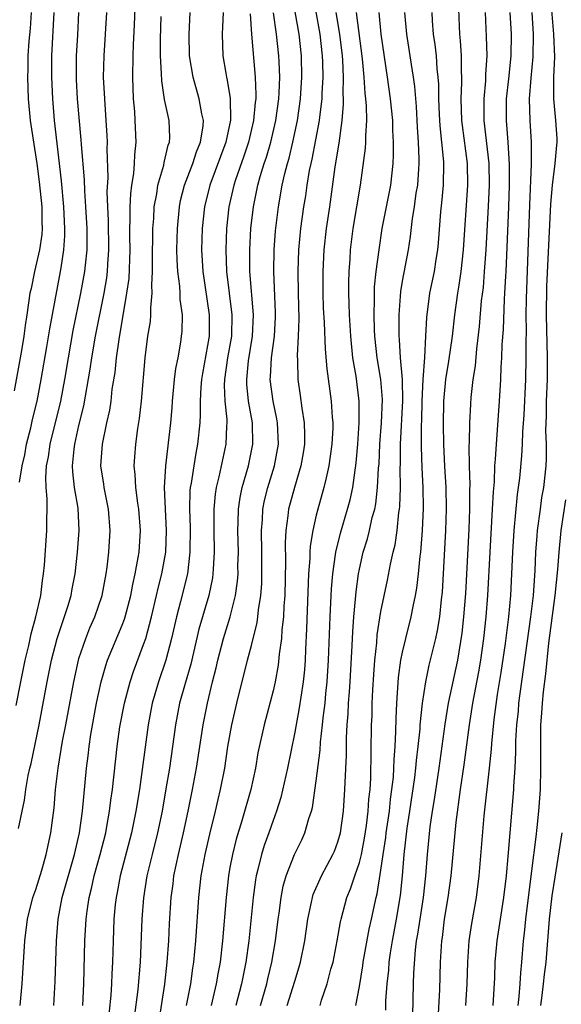
# Model space of a CAD drawing. Units: inches. Extents: x 2580000 to 2583000, y 1497000 to 1500000.
# Drawn here: x 2580066 to 2580116, y 1498115 to 1498206 of the extents above; entities that cross this region are included whole.
import ezdxf

# ---------------------------------------------------------------- set-up
doc = ezdxf.new("R2010")
doc.units = ezdxf.units.IN
doc.header["$MEASUREMENT"] = 0
doc.layers.add('LD25801497_2ft', color=91, linetype='Continuous')

msp = doc.modelspace()

# ---------------------------------------------------------------- linework, layer by layer
at = {"layer": 'LD25801497_2ft'}
for points, elevation in [([(2580092.515, 1498209.485), (2580093.336, 1498205), (2580093.562, 1498203), (2580093.585, 1498202.415), (2580093.603, 1498201), (2580093.512, 1498199.512), (2580093.504, 1498199), (2580093.295, 1498197.295), (2580093.274, 1498197), (2580092.595, 1498193.405), (2580092.492, 1498193), (2580092.358, 1498192.358), (2580092.136, 1498191), (2580091.997, 1498190.003), (2580091.829, 1498189), (2580091.55, 1498187), (2580091.363, 1498185), (2580091.301, 1498183), (2580091.323, 1498181), (2580091.374, 1498178.626), (2580091.325, 1498177), (2580091.218, 1498175.218), (2580091.247, 1498174.752), (2580091.279, 1498173), (2580091.521, 1498171.521), (2580091.662, 1498170.338), (2580091.886, 1498169), (2580091.916, 1498167.916), (2580091.901, 1498167), (2580091.787, 1498166.213), (2580091.578, 1498165), (2580090.982, 1498163), (2580090.443, 1498161), (2580090.38, 1498160.379), (2580090.178, 1498159), (2580090.119, 1498157.88), (2580090.143, 1498156.143), (2580090.086, 1498153), (2580090.008, 1498152.007), (2580089.962, 1498151), (2580089.817, 1498149.817), (2580089.764, 1498149), (2580089.561, 1498147.561), (2580089.468, 1498146.532), (2580089.19, 1498145), (2580089, 1498144.153), (2580088.158, 1498141), (2580087.596, 1498138.404), (2580087.361, 1498137), (2580086.926, 1498135), (2580086.093, 1498132.093), (2580085.58, 1498130.42), (2580085.223, 1498129), (2580085, 1498127.778), (2580084.863, 1498127), (2580084.642, 1498125), (2580084.303, 1498121), (2580084.079, 1498119), (2580083.903, 1498118.097), (2580083.725, 1498117), (2580083.268, 1498115)], 9490), ([(2580065.54, 1498115), (2580065.728, 1498117), (2580065.969, 1498121), (2580066.23, 1498123), (2580066.737, 1498125), (2580067, 1498125.753), (2580067.547, 1498127.547), (2580067.97, 1498129), (2580068.402, 1498131), (2580068.697, 1498133.303), (2580068.842, 1498135), (2580069.068, 1498137), (2580069.478, 1498139.478), (2580069.776, 1498141), (2580070.517, 1498145), (2580070.955, 1498147), (2580071, 1498147.15), (2580071.625, 1498149), (2580072.018, 1498149.982), (2580072.468, 1498151), (2580073.145, 1498153), (2580073.527, 1498155), (2580073.615, 1498155.615), (2580073.77, 1498157), (2580073.885, 1498159), (2580073.725, 1498161), (2580073.335, 1498163), (2580073.302, 1498163.301), (2580073.042, 1498165), (2580073.176, 1498167), (2580073.595, 1498169), (2580073.856, 1498170.144), (2580073.977, 1498171), (2580074.095, 1498172.095), (2580074.346, 1498173.654), (2580074.482, 1498175), (2580074.717, 1498176.717), (2580075.449, 1498181), (2580075.641, 1498182.359), (2580075.753, 1498185), (2580075.724, 1498186.276), (2580075.724, 1498187), (2580075.756, 1498187.756), (2580075.746, 1498189), (2580075.805, 1498190.195), (2580075.912, 1498191), (2580076.089, 1498192.089), (2580076.154, 1498193), (2580076.174, 1498193.826), (2580076.304, 1498195), (2580076.225, 1498197), (2580076.172, 1498197.828), (2580076.06, 1498199), (2580075.987, 1498201), (2580076.017, 1498203), (2580076.049, 1498204.049), (2580076.15, 1498205.85), (2580076.272, 1498209)], 9476), ([(2580099.437, 1498114.563), (2580099.446, 1498115.445), (2580099.563, 1498117), (2580099.715, 1498118.285), (2580099.76, 1498119), (2580099.877, 1498119.877), (2580100.061, 1498121), (2580100.445, 1498123), (2580100.817, 1498125.183), (2580100.991, 1498127), (2580101.144, 1498129), (2580101.433, 1498131.433), (2580101.678, 1498133), (2580102.131, 1498136.13), (2580102.234, 1498137), (2580102.29, 1498137.71), (2580102.458, 1498139), (2580102.627, 1498140.627), (2580102.645, 1498141), (2580102.841, 1498143), (2580103.151, 1498145), (2580103.482, 1498146.518), (2580104.078, 1498149), (2580104.245, 1498149.755), (2580104.443, 1498151), (2580104.611, 1498152.611), (2580104.699, 1498153.301), (2580105.016, 1498159), (2580105.077, 1498161), (2580105.038, 1498163.038), (2580104.926, 1498164.926), (2580104.828, 1498167), (2580104.8, 1498168.8), (2580104.833, 1498171), (2580105, 1498173), (2580105.307, 1498174.693), (2580105.628, 1498177), (2580105.835, 1498179), (2580106.124, 1498181), (2580106.262, 1498181.738), (2580106.443, 1498183), (2580106.65, 1498185), (2580107.043, 1498191), (2580107.008, 1498193), (2580106.546, 1498196.546), (2580106.501, 1498197), (2580106.446, 1498199), (2580106.507, 1498200.507), (2580106.501, 1498201), (2580106.47, 1498201.53), (2580106.466, 1498203), (2580106.38, 1498204.38), (2580106.308, 1498205), (2580106.268, 1498205.732), (2580106.19, 1498208.19)], 9502), ([(2580109.396, 1498115), (2580109.556, 1498117.556), (2580109.598, 1498119), (2580109.758, 1498121), (2580110.384, 1498125), (2580110.631, 1498127), (2580110.807, 1498128.807), (2580111.311, 1498135), (2580111.321, 1498135.321), (2580111.44, 1498137), (2580111.513, 1498138.487), (2580111.519, 1498139.519), (2580111.601, 1498141), (2580111.74, 1498142.259), (2580111.797, 1498143), (2580111.907, 1498143.907), (2580112.909, 1498151), (2580113.143, 1498153), (2580113.303, 1498155.303), (2580113.37, 1498157), (2580113.474, 1498158.526), (2580113.52, 1498159), (2580113.777, 1498161), (2580113.929, 1498162.071), (2580114.088, 1498163), (2580114.318, 1498165), (2580114.357, 1498165.643), (2580114.347, 1498167), (2580114.283, 1498168.283), (2580114.334, 1498169.666), (2580114.347, 1498171), (2580114.432, 1498173), (2580114.451, 1498175), (2580114.396, 1498176.396), (2580114.39, 1498177.61), (2580114.344, 1498179), (2580114.385, 1498181.616), (2580114.754, 1498189.246), (2580114.899, 1498191), (2580115.154, 1498193), (2580115.29, 1498194.71), (2580115.341, 1498195), (2580115.338, 1498195.338), (2580115.224, 1498197), (2580115.014, 1498199.014), (2580115.025, 1498201), (2580115.107, 1498202.893), (2580115.03, 1498205), (2580114.728, 1498208.728)], 9510), ([(2580066.567, 1498207), (2580066.468, 1498205.532), (2580066.35, 1498204.35), (2580066.258, 1498203), (2580066.251, 1498201.749), (2580066.216, 1498201), (2580066.279, 1498199), (2580066.466, 1498197), (2580067.081, 1498193), (2580067.311, 1498191.311), (2580067.545, 1498189), (2580067.57, 1498187.57), (2580067.595, 1498187), (2580067.559, 1498186.441), (2580067.357, 1498185), (2580066.887, 1498183), (2580066.57, 1498181.43), (2580066.462, 1498181), (2580066.168, 1498179), (2580066.005, 1498177.995), (2580065.885, 1498177), (2580065.676, 1498175.676), (2580065, 1498171.939)], 9468), ([(2580065.194, 1498142.806), (2580065.608, 1498145), (2580066.02, 1498147), (2580066.339, 1498148.339), (2580066.571, 1498149.429), (2580067, 1498151), (2580067.456, 1498153), (2580067.617, 1498154.383), (2580067.724, 1498155), (2580067.795, 1498155.795), (2580068.026, 1498159), (2580068.02, 1498160.02), (2580068.06, 1498161), (2580068.063, 1498161.937), (2580067.961, 1498163), (2580067.926, 1498163.926), (2580068.003, 1498165), (2580068.17, 1498165.83), (2580068.323, 1498167), (2580069.31, 1498171), (2580069.689, 1498173), (2580070.017, 1498175), (2580070.472, 1498177.528), (2580071.188, 1498181), (2580071.551, 1498183), (2580071.6, 1498183.6), (2580071.756, 1498185), (2580071.77, 1498186.229), (2580071.756, 1498187), (2580071.646, 1498189), (2580071.533, 1498190.467), (2580071.506, 1498191.506), (2580071.226, 1498194.774), (2580071.207, 1498195.207), (2580070.88, 1498199), (2580070.783, 1498200.783), (2580070.772, 1498201.228), (2580070.787, 1498203), (2580070.903, 1498204.903), (2580071.002, 1498207)], 9472), ([(2580065.396, 1498131.396), (2580065.963, 1498134.037), (2580066.085, 1498135), (2580066.305, 1498136.305), (2580066.46, 1498137), (2580066.573, 1498137.427), (2580067.313, 1498141), (2580068.058, 1498145), (2580068.463, 1498147), (2580068.983, 1498149.017), (2580069.971, 1498151.971), (2580070.281, 1498153), (2580070.384, 1498153.616), (2580070.653, 1498155), (2580070.865, 1498157), (2580071.01, 1498159), (2580070.917, 1498161.083), (2580070.603, 1498163), (2580070.434, 1498164.434), (2580070.414, 1498165), (2580070.548, 1498166.548), (2580070.611, 1498167), (2580071, 1498168.727), (2580071.45, 1498170.55), (2580072.046, 1498173.954), (2580072.192, 1498175), (2580072.531, 1498177), (2580073.324, 1498181), (2580073.571, 1498182.429), (2580073.643, 1498183), (2580073.676, 1498183.676), (2580073.774, 1498185), (2580073.729, 1498187.729), (2580073.667, 1498189), (2580073.627, 1498190.373), (2580073.701, 1498191.701), (2580073.621, 1498194.379), (2580073.636, 1498195), (2580073.614, 1498195.614), (2580073.532, 1498197), (2580073.388, 1498199), (2580073.286, 1498201), (2580073.325, 1498203), (2580073.474, 1498205), (2580073.597, 1498207)], 9474), ([(2580065.482, 1498163.482), (2580065.731, 1498165), (2580065.97, 1498166.03), (2580066.148, 1498167), (2580066.533, 1498168.533), (2580066.699, 1498169.301), (2580067.121, 1498171), (2580067.508, 1498173), (2580068.029, 1498176.029), (2580068.294, 1498177.707), (2580069.299, 1498183), (2580069.342, 1498183.342), (2580069.609, 1498185), (2580069.696, 1498186.304), (2580069.704, 1498187), (2580069.608, 1498189), (2580069.395, 1498191.395), (2580068.729, 1498197), (2580068.564, 1498199), (2580068.479, 1498201), (2580068.479, 1498203), (2580068.69, 1498207)], 9470), ([(2580068.658, 1498115), (2580068.781, 1498117.219), (2580068.904, 1498121), (2580069.079, 1498123), (2580069.457, 1498125), (2580070.586, 1498129), (2580071.037, 1498131), (2580071.32, 1498133), (2580071.701, 1498137), (2580071.855, 1498138.145), (2580071.948, 1498139), (2580072.117, 1498140.117), (2580072.639, 1498143), (2580073.058, 1498145), (2580073.486, 1498146.514), (2580073.654, 1498147), (2580075, 1498150.251), (2580075.209, 1498150.791), (2580075.272, 1498151), (2580075.804, 1498153), (2580075.988, 1498154.012), (2580076.226, 1498155), (2580076.505, 1498156.504), (2580076.574, 1498157), (2580076.705, 1498159), (2580076.548, 1498161), (2580076.454, 1498161.546), (2580076.264, 1498163), (2580076.213, 1498164.213), (2580076.119, 1498165), (2580076.168, 1498165.832), (2580076.265, 1498167), (2580076.465, 1498168.465), (2580076.62, 1498169.38), (2580076.797, 1498171), (2580077.136, 1498175), (2580077.402, 1498177), (2580077.619, 1498178.382), (2580077.663, 1498179), (2580077.651, 1498179.651), (2580077.791, 1498181), (2580077.753, 1498181.753), (2580077.829, 1498183), (2580077.81, 1498183.811), (2580077.852, 1498187), (2580077.929, 1498187.929), (2580077.978, 1498189), (2580078.211, 1498190.211), (2580078.321, 1498191), (2580078.856, 1498192.856), (2580078.895, 1498193.105), (2580079, 1498193.499), (2580079.279, 1498194.721), (2580079.394, 1498195), (2580079.414, 1498195.414), (2580079.364, 1498197), (2580078.934, 1498198.935), (2580078.67, 1498200.67), (2580078.658, 1498201.342), (2580078.566, 1498203), (2580078.559, 1498204.559), (2580078.627, 1498206.627)], 9478), ([(2580071.364, 1498115), (2580071.46, 1498117), (2580071.551, 1498121), (2580071.66, 1498123), (2580071.751, 1498123.751), (2580071.942, 1498125), (2580072.164, 1498125.836), (2580072.423, 1498127), (2580072.983, 1498129), (2580073.478, 1498131), (2580073.596, 1498131.596), (2580073.843, 1498133), (2580073.964, 1498134.036), (2580074.11, 1498135), (2580074.553, 1498139), (2580074.804, 1498140.804), (2580075.223, 1498143), (2580075.751, 1498145), (2580076.059, 1498145.941), (2580077, 1498148.437), (2580077.187, 1498149), (2580077.726, 1498151), (2580078.204, 1498153), (2580078.346, 1498153.654), (2580078.696, 1498155), (2580079.054, 1498157), (2580079.131, 1498159), (2580078.934, 1498163), (2580079.043, 1498165), (2580079.511, 1498169), (2580079.635, 1498170.365), (2580079.678, 1498171), (2580079.873, 1498173), (2580079.991, 1498174.009), (2580080.191, 1498175), (2580080.448, 1498176.448), (2580080.523, 1498177), (2580080.557, 1498177.443), (2580080.587, 1498179), (2580080.399, 1498180.399), (2580080.389, 1498181), (2580080.355, 1498181.645), (2580080.173, 1498183), (2580080.101, 1498184.101), (2580080.08, 1498185), (2580080.122, 1498187), (2580080.319, 1498189), (2580080.43, 1498189.57), (2580080.793, 1498191), (2580081.556, 1498193), (2580081.901, 1498194.099), (2580082.281, 1498195), (2580082.51, 1498196.51), (2580082.533, 1498197), (2580082.392, 1498197.608), (2580082.159, 1498199), (2580081.587, 1498201), (2580081.264, 1498203), (2580081.204, 1498205), (2580081.304, 1498207)], 9480), ([(2580084.357, 1498207), (2580084.311, 1498205.689), (2580084.269, 1498205), (2580084.345, 1498203), (2580084.605, 1498201.395), (2580084.676, 1498201), (2580084.746, 1498200.746), (2580085.029, 1498199.029), (2580085.043, 1498197.043), (2580084.615, 1498195), (2580083.122, 1498191), (2580082.629, 1498189), (2580082.416, 1498187), (2580082.365, 1498185), (2580082.491, 1498183), (2580083.077, 1498179), (2580083.075, 1498177), (2580082.447, 1498173.553), (2580082.36, 1498173), (2580082.296, 1498172.296), (2580082.238, 1498171), (2580082.25, 1498169.75), (2580082.202, 1498169), (2580082.006, 1498167), (2580081.833, 1498166.168), (2580081.642, 1498165), (2580081.408, 1498163.408), (2580081.325, 1498163), (2580081.295, 1498162.705), (2580081.239, 1498161), (2580081.299, 1498159.299), (2580081.29, 1498157), (2580081.053, 1498155), (2580080.425, 1498152.425), (2580080.043, 1498151), (2580079.587, 1498149), (2580079.059, 1498147), (2580078.372, 1498145), (2580077.789, 1498143), (2580077.406, 1498141), (2580076.873, 1498136.873), (2580076.609, 1498135), (2580076.289, 1498133), (2580075.881, 1498131), (2580074.836, 1498127), (2580074.544, 1498125.456), (2580074.437, 1498125), (2580074.361, 1498124.361), (2580074.234, 1498123), (2580074.163, 1498121), (2580074.115, 1498119), (2580074.056, 1498117.944), (2580074.025, 1498117), (2580073.956, 1498115.956), (2580073.64, 1498113)], 9482), ([(2580086.868, 1498206.868), (2580086.989, 1498204.988), (2580087.352, 1498201), (2580087.408, 1498199.408), (2580087.389, 1498199), (2580087.34, 1498198.66), (2580087.198, 1498197), (2580086.728, 1498195), (2580086.294, 1498193.706), (2580085.511, 1498191.511), (2580085.345, 1498191), (2580084.891, 1498189), (2580084.682, 1498187), (2580084.604, 1498185), (2580084.684, 1498183), (2580085.169, 1498179), (2580085.134, 1498177), (2580084.785, 1498175), (2580084.493, 1498173), (2580084.473, 1498172.473), (2580084.535, 1498171), (2580084.711, 1498169.29), (2580084.713, 1498169), (2580084.687, 1498168.687), (2580084.624, 1498167), (2580083.971, 1498163.97), (2580083.722, 1498163), (2580083.627, 1498162.373), (2580083.495, 1498161), (2580083.5, 1498159), (2580083.535, 1498157), (2580083.432, 1498155.432), (2580083.418, 1498155), (2580083.367, 1498154.633), (2580083.03, 1498153), (2580082.13, 1498149.87), (2580081.369, 1498146.63), (2580080.837, 1498144.837), (2580080.325, 1498143), (2580079.952, 1498141), (2580079.684, 1498139), (2580079.387, 1498137), (2580079.069, 1498135.068), (2580078.705, 1498133), (2580078.279, 1498131), (2580077.778, 1498129), (2580077.302, 1498127), (2580076.977, 1498124.977), (2580076.828, 1498123), (2580076.683, 1498119), (2580076.474, 1498116.474), (2580076.115, 1498113.885)], 9484), ([(2580078.338, 1498113), (2580078.967, 1498116.967), (2580079.191, 1498119), (2580079.324, 1498121), (2580079.393, 1498122.607), (2580079.545, 1498125), (2580079.721, 1498126.278), (2580079.804, 1498127), (2580080.217, 1498129), (2580080.69, 1498131), (2580081.133, 1498133), (2580081.533, 1498135), (2580081.901, 1498137), (2580082.524, 1498141), (2580082.91, 1498143), (2580083.393, 1498145), (2580083.719, 1498146.281), (2580083.883, 1498147), (2580084.409, 1498149), (2580085.012, 1498151), (2580085.507, 1498153), (2580085.696, 1498154.304), (2580085.747, 1498155), (2580085.746, 1498155.747), (2580085.784, 1498157), (2580085.732, 1498159), (2580085.767, 1498159.767), (2580085.785, 1498161), (2580085.936, 1498162.064), (2580086.132, 1498163), (2580086.713, 1498165), (2580087.13, 1498167), (2580087.082, 1498169), (2580086.731, 1498171), (2580086.568, 1498172.568), (2580086.552, 1498173), (2580086.729, 1498174.729), (2580087.098, 1498177), (2580087.179, 1498179), (2580086.854, 1498183), (2580086.836, 1498185), (2580086.949, 1498187), (2580087.174, 1498189), (2580087.582, 1498191), (2580087.803, 1498191.803), (2580088.177, 1498193), (2580088.388, 1498193.613), (2580088.788, 1498195), (2580089.248, 1498197), (2580089.523, 1498199), (2580089.566, 1498199.566), (2580089.629, 1498201), (2580089.557, 1498202.442), (2580089.547, 1498203), (2580089.314, 1498205), (2580089.03, 1498206.97)], 9486), ([(2580080.973, 1498115), (2580081.363, 1498117), (2580081.556, 1498118.444), (2580081.65, 1498119), (2580081.835, 1498121), (2580082.106, 1498125), (2580082.326, 1498127), (2580082.688, 1498129), (2580083.121, 1498130.879), (2580083.653, 1498133), (2580083.901, 1498134.099), (2580084.131, 1498135), (2580084.517, 1498137), (2580084.816, 1498139), (2580085.162, 1498141), (2580085.627, 1498143), (2580086.637, 1498147), (2580087, 1498148.361), (2580087.526, 1498150.474), (2580087.596, 1498151), (2580087.655, 1498151.655), (2580087.869, 1498153), (2580087.947, 1498154.053), (2580087.97, 1498155), (2580087.954, 1498157), (2580087.916, 1498159), (2580088.005, 1498160.005), (2580088.052, 1498161), (2580088.209, 1498161.791), (2580088.521, 1498163), (2580089.145, 1498165), (2580089.502, 1498167), (2580089.417, 1498169), (2580089.361, 1498169.361), (2580089.009, 1498171), (2580088.742, 1498173), (2580088.767, 1498173.232), (2580088.854, 1498175), (2580089.119, 1498177), (2580089.213, 1498178.787), (2580089.215, 1498179.215), (2580089.058, 1498183), (2580089.087, 1498185), (2580089.217, 1498186.783), (2580089.489, 1498189), (2580089.848, 1498191), (2580090.084, 1498192.084), (2580090.323, 1498193), (2580090.48, 1498193.52), (2580090.834, 1498195), (2580091.258, 1498197), (2580091.536, 1498199), (2580091.676, 1498201), (2580091.645, 1498203), (2580091.419, 1498205), (2580091.053, 1498207.053)], 9488), ([(2580094.809, 1498207), (2580095.152, 1498205), (2580095.391, 1498203), (2580095.426, 1498202.574), (2580095.489, 1498201), (2580095.467, 1498199.467), (2580095.496, 1498199), (2580095.504, 1498198.496), (2580095.387, 1498197), (2580095.088, 1498194.912), (2580094.72, 1498192.72), (2580094.222, 1498189), (2580093.922, 1498187), (2580093.699, 1498185), (2580093.611, 1498183), (2580093.617, 1498181), (2580093.653, 1498179.653), (2580093.732, 1498178.268), (2580093.818, 1498175.818), (2580093.986, 1498173.986), (2580094.397, 1498171), (2580094.479, 1498169.521), (2580094.532, 1498169), (2580094.524, 1498168.524), (2580094.451, 1498167), (2580094.18, 1498165), (2580093.905, 1498163.904), (2580093.713, 1498163), (2580093.14, 1498161), (2580093, 1498160.435), (2580092.676, 1498159), (2580092.443, 1498157.557), (2580092.414, 1498157), (2580092.406, 1498156.406), (2580092.296, 1498155), (2580092.108, 1498149.892), (2580091.992, 1498147.992), (2580091.959, 1498147), (2580091.897, 1498146.103), (2580091.787, 1498145), (2580091.558, 1498143.558), (2580091.427, 1498142.573), (2580091, 1498140.334), (2580090.32, 1498137), (2580089.715, 1498134.285), (2580089.32, 1498133), (2580089, 1498132.138), (2580088.606, 1498131), (2580088.171, 1498129.829), (2580087.918, 1498129), (2580087.6, 1498127.6), (2580087.434, 1498127), (2580087.368, 1498126.632), (2580087.152, 1498125), (2580086.745, 1498121), (2580086.484, 1498119), (2580086.067, 1498117), (2580085.548, 1498115)], 9492), ([(2580087.845, 1498115), (2580088.412, 1498117), (2580088.517, 1498117.483), (2580088.898, 1498119), (2580089.218, 1498121), (2580089.462, 1498123), (2580089.55, 1498123.55), (2580089.739, 1498125), (2580089.937, 1498126.063), (2580090.2, 1498127), (2580090.982, 1498129), (2580091.653, 1498130.347), (2580091.956, 1498131), (2580092.326, 1498132.325), (2580092.554, 1498133), (2580092.644, 1498133.356), (2580093, 1498135.81), (2580093.357, 1498138.643), (2580093.399, 1498139.399), (2580093.588, 1498141), (2580093.645, 1498141.645), (2580093.82, 1498143), (2580093.902, 1498143.901), (2580094.026, 1498145), (2580094.149, 1498147), (2580094.287, 1498151), (2580094.409, 1498153.591), (2580094.523, 1498155), (2580094.785, 1498156.785), (2580094.804, 1498157), (2580095.238, 1498158.762), (2580095.906, 1498161), (2580096.134, 1498161.866), (2580096.383, 1498163), (2580096.706, 1498165.293), (2580096.851, 1498167), (2580096.985, 1498169), (2580096.986, 1498171), (2580096.688, 1498173.312), (2580096.4, 1498175), (2580096.196, 1498177), (2580096.073, 1498179), (2580096.054, 1498180.054), (2580096.014, 1498181), (2580096.014, 1498181.986), (2580096.051, 1498183), (2580096.139, 1498184.139), (2580096.184, 1498185), (2580096.431, 1498187), (2580097.099, 1498191), (2580097.568, 1498194.432), (2580097.596, 1498195), (2580097.584, 1498195.584), (2580097.684, 1498197), (2580097.658, 1498198.342), (2580097.599, 1498199), (2580097.529, 1498199.529), (2580097.435, 1498201), (2580097.274, 1498202.726), (2580096.726, 1498207)], 9494), ([(2580090.316, 1498115), (2580091, 1498117.262), (2580091.424, 1498118.576), (2580091.547, 1498119), (2580091.93, 1498121), (2580092.212, 1498123), (2580092.565, 1498124.565), (2580092.646, 1498125), (2580092.727, 1498125.273), (2580093.481, 1498127), (2580094.549, 1498129), (2580094.688, 1498129.312), (2580095, 1498130.16), (2580095.235, 1498131), (2580095.52, 1498133), (2580095.653, 1498135), (2580095.67, 1498135.67), (2580095.792, 1498138.208), (2580095.808, 1498139.808), (2580095.874, 1498141), (2580095.963, 1498142.037), (2580096.004, 1498143), (2580096.075, 1498144.075), (2580096.156, 1498145), (2580096.339, 1498148.339), (2580096.383, 1498149.617), (2580096.483, 1498151), (2580096.64, 1498152.64), (2580096.687, 1498153.313), (2580096.912, 1498155), (2580097, 1498155.435), (2580097.36, 1498157), (2580097.751, 1498158.249), (2580097.938, 1498159), (2580098.2, 1498160.2), (2580098.423, 1498161), (2580098.523, 1498161.477), (2580098.694, 1498163), (2580098.784, 1498164.783), (2580098.821, 1498165.179), (2580098.895, 1498167), (2580099.041, 1498169), (2580099.141, 1498171.141), (2580098.993, 1498173), (2580098.638, 1498175), (2580098.423, 1498177), (2580098.391, 1498177.609), (2580098.357, 1498179), (2580098.403, 1498180.402), (2580098.392, 1498181), (2580098.412, 1498181.588), (2580098.567, 1498183), (2580098.82, 1498185), (2580099.105, 1498187), (2580099.903, 1498191), (2580100.136, 1498193), (2580100.176, 1498193.825), (2580100.166, 1498195), (2580100.102, 1498196.102), (2580100.086, 1498197), (2580099.894, 1498199), (2580099.612, 1498201), (2580099.009, 1498205), (2580098.828, 1498207)], 9496), ([(2580093.353, 1498115), (2580093.496, 1498115.496), (2580094, 1498117), (2580094.366, 1498118.366), (2580094.559, 1498119), (2580094.955, 1498121), (2580095.251, 1498122.749), (2580095.307, 1498123), (2580095.846, 1498125), (2580096.189, 1498125.811), (2580096.571, 1498127), (2580097, 1498128.255), (2580097.184, 1498129), (2580097.486, 1498130.514), (2580097.662, 1498131.662), (2580097.825, 1498133), (2580097.887, 1498134.113), (2580097.991, 1498135), (2580098.057, 1498136.058), (2580098.133, 1498141), (2580098.17, 1498141.83), (2580098.191, 1498143), (2580098.25, 1498144.25), (2580098.339, 1498145.661), (2580098.44, 1498147), (2580098.61, 1498148.61), (2580098.658, 1498149.342), (2580099, 1498151.503), (2580099.603, 1498154.397), (2580099.879, 1498155.879), (2580100.133, 1498157), (2580100.314, 1498157.686), (2580100.503, 1498159), (2580100.672, 1498160.672), (2580100.734, 1498161), (2580100.761, 1498161.239), (2580100.804, 1498163), (2580100.783, 1498164.783), (2580100.801, 1498165.2), (2580100.802, 1498167), (2580101.024, 1498171.024), (2580101, 1498173), (2580100.826, 1498175), (2580100.721, 1498176.721), (2580100.688, 1498177), (2580100.677, 1498179), (2580100.836, 1498181.164), (2580101, 1498182.11), (2580101.551, 1498185), (2580101.736, 1498186.264), (2580101.913, 1498187.913), (2580102.095, 1498189), (2580102.277, 1498190.277), (2580102.411, 1498191), (2580102.509, 1498192.508), (2580102.555, 1498193), (2580102.552, 1498193.448), (2580102.486, 1498195), (2580102.39, 1498196.391), (2580102.289, 1498198.289), (2580102.136, 1498200.136), (2580102.015, 1498201), (2580101.822, 1498202.179), (2580101.712, 1498203), (2580101.394, 1498205), (2580101.213, 1498207)], 9498), ([(2580096.674, 1498115), (2580097, 1498116.754), (2580097.324, 1498118.676), (2580097.363, 1498119), (2580097.92, 1498122.08), (2580098.131, 1498123), (2580098.556, 1498125), (2580098.655, 1498125.345), (2580099, 1498127.532), (2580099.202, 1498129), (2580099.445, 1498130.555), (2580099.492, 1498131), (2580099.779, 1498133), (2580099.891, 1498134.109), (2580100.021, 1498135), (2580100.152, 1498136.152), (2580100.203, 1498137), (2580100.221, 1498137.778), (2580100.325, 1498139), (2580100.39, 1498140.391), (2580100.406, 1498141.594), (2580100.459, 1498143), (2580100.621, 1498145.379), (2580100.852, 1498147), (2580101, 1498147.742), (2580101.296, 1498149), (2580101.803, 1498151), (2580101.982, 1498151.982), (2580102.205, 1498153), (2580102.329, 1498153.671), (2580102.479, 1498155), (2580102.632, 1498156.632), (2580102.687, 1498157), (2580102.85, 1498159), (2580102.93, 1498161.069), (2580102.899, 1498163), (2580102.81, 1498164.81), (2580102.746, 1498166.746), (2580102.751, 1498168.751), (2580102.776, 1498169.224), (2580102.819, 1498171), (2580102.907, 1498173), (2580103.053, 1498175.053), (2580103.165, 1498177), (2580103.24, 1498178.76), (2580103.527, 1498181), (2580103.952, 1498183), (2580104.122, 1498184.122), (2580104.279, 1498185), (2580104.344, 1498185.656), (2580104.546, 1498188.546), (2580104.643, 1498189.357), (2580104.785, 1498191), (2580104.83, 1498193), (2580104.823, 1498193.178), (2580104.654, 1498195), (2580104.494, 1498196.495), (2580104.433, 1498197.566), (2580104.378, 1498199), (2580104.364, 1498200.364), (2580104.316, 1498201), (2580104.224, 1498201.776), (2580104.145, 1498203), (2580104.029, 1498204.028), (2580103.883, 1498205), (2580103.782, 1498206.218), (2580103.737, 1498207)], 9500), ([(2580108.666, 1498207), (2580108.768, 1498204.768), (2580108.802, 1498203), (2580108.698, 1498201.302), (2580108.685, 1498200.685), (2580108.536, 1498199), (2580108.526, 1498197.474), (2580108.537, 1498197), (2580108.986, 1498193), (2580109.039, 1498191), (2580108.945, 1498189.055), (2580108.714, 1498185), (2580108.582, 1498183), (2580108.465, 1498181.536), (2580108.303, 1498180.303), (2580108.097, 1498177.903), (2580107.846, 1498175.846), (2580107.72, 1498174.28), (2580107.517, 1498173), (2580107.345, 1498171.345), (2580107.297, 1498170.703), (2580107.208, 1498169), (2580107.164, 1498167.165), (2580107.145, 1498166.855), (2580107.177, 1498165), (2580107.235, 1498163.235), (2580107.217, 1498162.783), (2580107.212, 1498161), (2580107.133, 1498159.132), (2580106.824, 1498153.176), (2580106.659, 1498151), (2580106.496, 1498149.504), (2580106.089, 1498147), (2580105.241, 1498143), (2580104.92, 1498141.08), (2580104.356, 1498137), (2580103.929, 1498134.07), (2580103.752, 1498133), (2580103.538, 1498131.538), (2580103.273, 1498129), (2580103.126, 1498127), (2580102.911, 1498125), (2580102.594, 1498123), (2580102.394, 1498121.606), (2580102.278, 1498121), (2580102.17, 1498120.17), (2580102.012, 1498118.012), (2580101.981, 1498117), (2580101.926, 1498114.074)], 9504), ([(2580104.311, 1498113.689), (2580104.457, 1498116.457), (2580104.524, 1498119), (2580104.646, 1498121), (2580104.695, 1498121.305), (2580104.905, 1498123), (2580105.242, 1498125), (2580105.504, 1498127), (2580105.972, 1498131.972), (2580106.373, 1498135), (2580106.712, 1498137.288), (2580107.203, 1498141), (2580107.524, 1498143), (2580108.082, 1498145.919), (2580108.259, 1498147), (2580108.54, 1498149), (2580108.758, 1498151), (2580108.91, 1498153), (2580109.112, 1498157), (2580109.351, 1498161), (2580109.42, 1498162.58), (2580109.513, 1498163.513), (2580109.568, 1498165), (2580109.625, 1498165.625), (2580109.699, 1498167), (2580109.988, 1498171), (2580110.108, 1498173), (2580110.148, 1498174.148), (2580110.215, 1498175), (2580110.25, 1498176.25), (2580110.355, 1498177.645), (2580110.448, 1498180.448), (2580110.494, 1498181), (2580110.563, 1498182.563), (2580110.597, 1498183), (2580110.864, 1498189), (2580110.928, 1498191), (2580110.92, 1498192.92), (2580110.786, 1498195), (2580110.625, 1498197), (2580110.643, 1498199), (2580110.85, 1498200.85), (2580111.069, 1498203), (2580111.094, 1498205), (2580110.977, 1498207)], 9506), ([(2580106.874, 1498115), (2580106.997, 1498117), (2580107.057, 1498119), (2580107.188, 1498121), (2580107.418, 1498122.582), (2580107.844, 1498125), (2580108.096, 1498127), (2580108.56, 1498132.561), (2580109.059, 1498137), (2580109.24, 1498138.76), (2580109.266, 1498139.267), (2580109.484, 1498141.484), (2580109.806, 1498143.806), (2580110.144, 1498145.856), (2580110.536, 1498148.536), (2580110.856, 1498151), (2580111.042, 1498153), (2580111.148, 1498155), (2580111.226, 1498157), (2580111.345, 1498159), (2580111.662, 1498162.338), (2580111.863, 1498163.863), (2580112.062, 1498165.938), (2580112.126, 1498167), (2580112.166, 1498168.166), (2580112.269, 1498169.731), (2580112.424, 1498173), (2580112.463, 1498175), (2580112.458, 1498176.458), (2580112.486, 1498177.515), (2580112.475, 1498179), (2580112.489, 1498180.488), (2580112.802, 1498189.199), (2580112.963, 1498192.963), (2580112.968, 1498195), (2580112.825, 1498197), (2580112.765, 1498199), (2580112.918, 1498200.918), (2580113.108, 1498202.892), (2580113.134, 1498205), (2580113.013, 1498207.014)], 9508), ([(2580111.717, 1498115), (2580111.82, 1498115.82), (2580111.911, 1498117), (2580111.964, 1498118.036), (2580112.071, 1498119), (2580112.217, 1498121), (2580112.308, 1498121.692), (2580112.425, 1498123), (2580113, 1498127.483), (2580113.374, 1498130.626), (2580113.497, 1498131.497), (2580113.648, 1498133), (2580113.791, 1498135), (2580113.836, 1498137), (2580113.807, 1498139.807), (2580113.823, 1498141), (2580113.912, 1498142.088), (2580113.961, 1498143), (2580114.059, 1498144.06), (2580114.276, 1498145.724), (2580114.56, 1498148.56), (2580115.153, 1498153), (2580115.405, 1498155.405), (2580115.519, 1498157), (2580115.713, 1498159), (2580116.153, 1498161.847)], 9512), ([(2580115.778, 1498131), (2580115.107, 1498126.893), (2580114.847, 1498125.153), (2580114.586, 1498123), (2580114.281, 1498119), (2580114.125, 1498117.875), (2580114.042, 1498117), (2580113.912, 1498115.912), (2580113.784, 1498115)], 9514)]:
    msp.add_lwpolyline(points, dxfattribs=dict(at, elevation=elevation))

doc.saveas('drawing.dxf')
